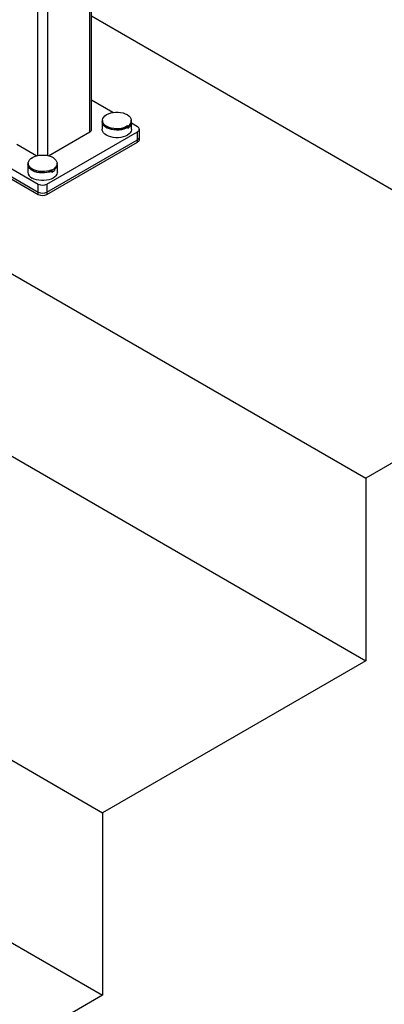
# Model space of a CAD drawing. Units: inches. Extents: x 0.1 to 33.9, y 0.1 to 21.9.
# Drawn here: x 7.8 to 8.6, y 3.1 to 5.1 of the extents above; entities that cross this region are included whole.
import ezdxf

# ---------------------------------------------------------------- set-up
doc = ezdxf.new("R2010")
doc.units = ezdxf.units.IN
doc.header["$MEASUREMENT"] = 0

msp = doc.modelspace()

# ---------------------------------------------------------------- linework, layer by layer
at = {"color": 7, "linetype": 'Continuous', "lineweight": 25}
for p, q in [((7.981155, 4.899851), (7.981155, 6.467657)), ((7.981155, 5.128154), (9.063951, 4.503069)), ((8.023929, 4.933638), (7.981155, 4.958331)), ((8.002312, 4.915161), (8.002312, 4.899851)), ((8.002937, 4.917521), (8.002937, 4.915161)), ((8.053644, 4.903965), (8.054166, 4.90376)), ((8.053749, 4.906393), (8.053749, 4.904033)), ((8.054166, 4.902229), (8.054166, 4.90376)), ((8.054166, 4.902338), (8.05427, 4.902297)), ((8.05427, 4.902297), (8.054726, 4.902119)), ((8.054726, 4.902119), (8.058935, 4.905703)), ((8.054726, 4.905599), (8.054726, 4.902119)), ((8.058935, 4.909182), (8.058935, 4.905703)), ((8.061062, 4.915161), (8.061062, 4.917521)), ((8.061687, 4.899851), (8.061687, 4.915161)), ((8.073758, 4.904873), (8.061687, 4.911841)), ((7.891065, 4.789362), (8.073758, 4.894828)), ((7.894255, 4.846448), (7.977192, 4.894326)), ((8.073758, 4.878755), (8.073758, 4.894828)), ((8.077361, 4.883777), (8.077361, 4.899851)), ((8.077361, 4.879031), (8.077361, 4.883777)), ((7.7134, 4.861062), (7.873666, 4.768543)), ((7.715968, 4.864326), (7.873666, 4.773289)), ((7.724664, 4.875379), (7.873666, 4.789362)), ((7.830603, 4.869466), (7.870476, 4.846448)), ((7.891065, 4.773289), (8.073758, 4.878755)), ((7.891065, 4.768543), (8.073758, 4.874009)), ((8.073758, 4.874009), (8.073758, 4.878755)), ((7.852678, 4.828779), (7.852678, 4.813469)), ((7.853303, 4.831139), (7.853303, 4.828779)), ((7.911428, 4.828779), (7.911428, 4.831139)), ((7.912053, 4.813469), (7.912053, 4.828779)), ((7.899967, 4.815429), (7.900413, 4.815171)), ((7.900092, 4.817844), (7.900092, 4.815484)), ((7.900413, 4.81364), (7.900413, 4.815171)), ((7.900413, 4.813768), (7.900538, 4.813696)), ((7.900538, 4.813696), (7.900927, 4.813471)), ((7.900927, 4.816951), (7.900927, 4.813471)), ((7.900927, 4.813471), (7.90623, 4.816533)), ((7.90623, 4.820012), (7.90623, 4.816533)), ((7.873666, 4.773289), (7.873666, 4.789362)), ((7.891065, 4.789362), (7.891065, 4.773289)), ((7.873666, 4.768543), (7.873666, 4.773289)), ((7.891065, 4.773289), (7.891065, 4.768543)), ((7.610262, 4.72996), (8.533621, 4.196916)), ((9.063951, 4.503069), (8.533621, 4.196916)), ((7.428766, 4.466765), (8.533621, 3.828946)), ((8.533621, 4.196916), (8.533621, 3.828946)), ((7.079932, 4.055836), (8.003291, 3.522793)), ((8.533621, 3.828946), (8.003291, 3.522793)), ((6.920923, 3.77966), (8.003291, 3.154822)), ((8.003291, 3.522793), (8.003291, 3.154822)), ((8.003291, 3.154822), (7.47296, 2.848669))]:
    msp.add_line(p, q, dxfattribs=at)
at = {"color": 8, "linetype": 'Continuous', "lineweight": 25}
for p, q in [((7.977192, 4.894326), (7.977192, 6.462618)), ((7.891935, 6.354246), (7.891935, 4.846981)), ((7.872796, 4.846981), (7.872796, 6.329917))]:
    msp.add_line(p, q, dxfattribs=at)
at = {"color": 7, "linetype": 'Continuous', "lineweight": 25, "flags": 128}
for points in [[(8.053749, 4.906393), (8.05001, 4.904354), (8.045708, 4.902727), (8.040977, 4.901564), (8.035964, 4.9009), (8.030827, 4.900757), (8.025727, 4.901139), (8.020823, 4.902033), (8.01627, 4.903413), (8.012208, 4.905235), (8.008767, 4.907441), (8.006053, 4.909963), (8.004151, 4.912721), (8.003122, 4.91563), (8.002997, 4.918598), (8.00378, 4.921532), (8.005446, 4.924341), (8.007944, 4.926936), (8.011196, 4.929236), (8.015099, 4.93117), (8.019531, 4.932676), (8.024353, 4.933707), (8.029415, 4.934232), (8.034558, 4.934233), (8.03962, 4.933711), (8.044444, 4.932682), (8.048879, 4.931178), (8.052784, 4.929247), (8.05604, 4.926948), (8.058542, 4.924355), (8.060213, 4.921547), (8.061, 4.918613), (8.06088, 4.915645), (8.059855, 4.912736), (8.057957, 4.909976)], [(8.054166, 4.90376), (8.050459, 4.901739), (8.046208, 4.900113), (8.041538, 4.898931), (8.036586, 4.898228), (8.031499, 4.898025), (8.026426, 4.898327), (8.021518, 4.899126), (8.016919, 4.900398), (8.012766, 4.902106), (8.009179, 4.904198), (8.006266, 4.906615), (8.004112, 4.909283), (8.002781, 4.912125), (8.002312, 4.915056), (8.002312, 4.915161)], [(8.053644, 4.903965), (8.049894, 4.901941), (8.045585, 4.900329), (8.040853, 4.899181), (8.035844, 4.898531), (8.030716, 4.8984), (8.025627, 4.898792), (8.020738, 4.899694), (8.016199, 4.901079), (8.012154, 4.902904), (8.008728, 4.905111), (8.006028, 4.907631), (8.004138, 4.910387), (8.003118, 4.913291), (8.002937, 4.915161)], [(8.015339, 4.885665), (8.011326, 4.887551), (8.00794, 4.88981), (8.005285, 4.892375), (8.003442, 4.895166), (8.002467, 4.8981), (8.002312, 4.899851)], [(8.061687, 4.899851), (8.061609, 4.898614), (8.060788, 4.895665), (8.059091, 4.892842), (8.056571, 4.890233), (8.053305, 4.887916), (8.049392, 4.885961), (8.044949, 4.884429), (8.040114, 4.883365), (8.035032, 4.882802), (8.029857, 4.882757), (8.024748, 4.883231), (8.019859, 4.884211), (8.015339, 4.885665)], [(7.900092, 4.817844), (7.895755, 4.816248), (7.890999, 4.815119), (7.885973, 4.814491), (7.880833, 4.814385), (7.875742, 4.814803), (7.870858, 4.815733), (7.866334, 4.817145), (7.862312, 4.818995), (7.858918, 4.821226), (7.856259, 4.823767), (7.854417, 4.826539), (7.85345, 4.829455), (7.853388, 4.832424), (7.854234, 4.835352), (7.855961, 4.838149), (7.858515, 4.840726), (7.861815, 4.843002), (7.865759, 4.844908), (7.870223, 4.846382), (7.875067, 4.847379), (7.88014, 4.847867), (7.885283, 4.847832), (7.890334, 4.847274), (7.895135, 4.84621), (7.899537, 4.844675), (7.903401, 4.842716), (7.906606, 4.840394), (7.909053, 4.837782), (7.910663, 4.834963), (7.911388, 4.832024), (7.911203, 4.829057), (7.910116, 4.826155), (7.90816, 4.823409), (7.905396, 4.820906)], [(7.900413, 4.815171), (7.896113, 4.813589), (7.891407, 4.812455), (7.886435, 4.811803), (7.881342, 4.811651), (7.87628, 4.812005), (7.871397, 4.812853), (7.866838, 4.814172), (7.862737, 4.815922), (7.859215, 4.81805), (7.856376, 4.820496), (7.854304, 4.823186), (7.85306, 4.82604), (7.852678, 4.828779)], [(7.899967, 4.815429), (7.895624, 4.813849), (7.890866, 4.812735), (7.885844, 4.812122), (7.880713, 4.812029), (7.875633, 4.812458), (7.870764, 4.813396), (7.866257, 4.814815), (7.862252, 4.816669), (7.858875, 4.818901), (7.85623, 4.821441), (7.854402, 4.82421), (7.853445, 4.827122), (7.853303, 4.828779)], [(7.912053, 4.813469), (7.91194, 4.811975), (7.911041, 4.809033), (7.909272, 4.806226), (7.906684, 4.803639), (7.903358, 4.80135), (7.899394, 4.79943), (7.894912, 4.797936), (7.890049, 4.796915), (7.884953, 4.796396), (7.879778, 4.796396), (7.874682, 4.796915), (7.869819, 4.797936), (7.865337, 4.79943), (7.861373, 4.80135)]]:
    msp.add_lwpolyline(points, dxfattribs=at)
at = {"color": 7, "linetype": 'Continuous', "lineweight": 25}
for centre, radius, start, end in [((8.04232, 4.921568), 0.020931, 302.751483, 303.093566), ((7.98631, 4.822395), 0.10772, 50.570508, 51.240144), ((8.039208, 4.925313), 0.027506, 302.942452, 303.202176), ((8.095659, 4.861788), 0.059958, 127.770889, 133.055094), ((7.993997, 4.830259), 0.102205, 50.552439, 51.258214), ((8.050813, 4.915128), 0.010836, 318.547351, 20.562171), ((8.050101, 4.915352), 0.010962, 323.687002, 359.001041), ((8.071851, 4.899851), 0.005372, 290.783728, 69.21568), ((7.974383, 4.900526), 0.006806, 294.374658, 354.305991), ((8.071204, 4.884391), 0.006188, 294.374717, 354.30535), ((8.071204, 4.879645), 0.006188, 294.374717, 354.30535), ((7.823717, 4.743753), 0.112357, 42.744261, 43.367728), ((7.898736, 4.829471), 0.012711, 306.12882, 356.880802), ((7.898823, 4.829576), 0.013254, 303.979018, 356.552116), ((7.867159, 4.81468), 0.014531, 184.782142, 246.537628), ((7.848291, 4.932516), 0.127984, 293.814285, 293.875579), ((7.818413, 4.740691), 0.112357, 42.744261, 43.367728), ((7.884654, 4.849259), 0.038949, 293.865954, 294.067049), ((7.935903, 4.762487), 0.064727, 117.286033, 122.708591), ((7.882366, 4.806152), 0.01891, 242.60922, 297.390583), ((7.882366, 4.790079), 0.01891, 242.60922, 297.390583), ((7.882366, 4.785333), 0.01891, 242.60922, 297.390583)]:
    msp.add_arc(centre, radius, start, end, dxfattribs=at)

doc.saveas('drawing.dxf')
